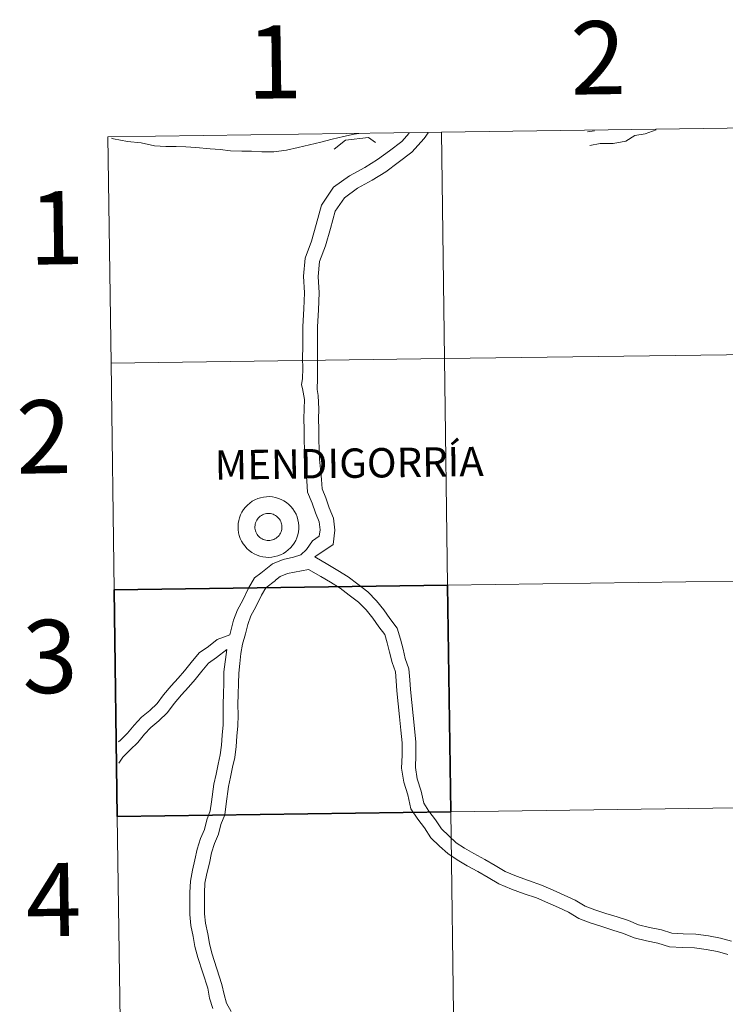
# Model space of a CAD drawing. Units: metres. Extents: x 593081 to 597576, y 4717096 to 4720127.
# Drawn here: x 593927 to 594014, y 4717268 to 4717389 of the extents above; entities that cross this region are included whole.
import ezdxf
from ezdxf.enums import TextEntityAlignment as Align

# ---------------------------------------------------------------- set-up
doc = ezdxf.new("R2010")
doc.units = ezdxf.units.M
doc.header["$MEASUREMENT"] = 0
doc.layers.add('Level 63', color=7, linetype='Continuous', lineweight=0)
doc.styles.add('Arial', font='ARIAL.TTF', dxfattribs={"height": 0.2})

msp = doc.modelspace()

# ---------------------------------------------------------------- linework, layer by layer
at = {"layer": 'Level 63', "linetype": 'Continuous', "lineweight": 0}
for points in [[(593978.74, 4717375.68, -0.24), (593979.12, 4717347.82, -0.24), (593938.14, 4717347.25, -0.24), (593937.75, 4717375.11, -0.24), (593978.74, 4717375.68, -0.24)], [(594019.72, 4717376.24, -0.24), (594020.1, 4717348.38, -0.24), (593979.12, 4717347.82, -0.24), (593978.74, 4717375.68, -0.24), (594019.72, 4717376.24, -0.24)], [(593979.12, 4717347.82, -0.24), (593979.5, 4717319.95, -0.24), (593938.52, 4717319.39, -0.24), (593938.14, 4717347.25, -0.24), (593979.12, 4717347.82, -0.24)], [(594020.1, 4717348.38, -0.24), (594020.49, 4717320.52, -0.24), (593979.5, 4717319.95, -0.24), (593979.12, 4717347.82, -0.24), (594020.1, 4717348.38, -0.24)], [(593953.76, 4717327.16, 0.01), (593953.78, 4717327.53, 0.01), (593953.84, 4717327.9, 0.01), (593953.94, 4717328.26, 0.01), (593954.07, 4717328.61, 0.01), (593954.23, 4717328.94, 0.01), (593954.43, 4717329.26, 0.01), (593954.66, 4717329.55, 0.01), (593954.91, 4717329.82, 0.01), (593955.2, 4717330.06, 0.01), (593955.5, 4717330.28, 0.01), (593955.83, 4717330.46, 0.01), (593956.17, 4717330.61, 0.01), (593956.52, 4717330.72, 0.01), (593956.89, 4717330.8, 0.01), (593957.25, 4717330.84, 0.01), (593957.63, 4717330.85, 0.01), (593958, 4717330.82, 0.01), (593958.37, 4717330.75, 0.01), (593958.72, 4717330.64, 0.01), (593959.07, 4717330.5, 0.01), (593959.4, 4717330.33, 0.01), (593959.71, 4717330.12, 0.01), (593959.99, 4717329.89, 0.01), (593960.26, 4717329.63, 0.01), (593960.49, 4717329.34, 0.01), (593960.7, 4717329.03, 0.01), (593960.88, 4717328.7, 0.01), (593961.02, 4717328.36, 0.01), (593961.12, 4717328, 0.01), (593961.19, 4717327.63, 0.01), (593961.23, 4717327.26, 0.01), (593961.22, 4717326.89, 0.01), (593961.18, 4717326.52, 0.01), (593961.1, 4717326.16, 0.01), (593960.99, 4717325.8, 0.01), (593960.84, 4717325.46, 0.01), (593960.66, 4717325.13, 0.01), (593960.44, 4717324.83, 0.01), (593960.2, 4717324.55, 0.01), (593959.93, 4717324.29, 0.01), (593959.64, 4717324.06, 0.01), (593959.32, 4717323.86, 0.01), (593958.99, 4717323.7, 0.01), (593958.64, 4717323.56, 0.01), (593958.28, 4717323.47, 0.01), (593957.91, 4717323.41, 0.01), (593957.54, 4717323.38, 0.01), (593957.17, 4717323.4, 0.01), (593956.8, 4717323.45, 0.01), (593956.44, 4717323.53, 0.01), (593956.09, 4717323.66, 0.01), (593955.75, 4717323.81, 0.01), (593955.43, 4717324, 0.01), (593955.13, 4717324.22, 0.01), (593954.85, 4717324.47, 0.01), (593954.61, 4717324.75, 0.01), (593954.38, 4717325.05, 0.01), (593954.19, 4717325.37, 0.01), (593954.03, 4717325.7, 0.01), (593953.91, 4717326.06, 0.01), (593953.82, 4717326.42, 0.01), (593953.77, 4717326.79, 0.01), (593953.76, 4717327.16, 0.01)], [(593953.76, 4717327.16, 0.01), (593953.78, 4717327.53, 0.01), (593953.84, 4717327.9, 0.01), (593953.94, 4717328.26, 0.01), (593954.07, 4717328.61, 0.01), (593954.23, 4717328.94, 0.01), (593954.43, 4717329.26, 0.01), (593954.66, 4717329.55, 0.01), (593954.91, 4717329.82, 0.01), (593955.2, 4717330.06, 0.01), (593955.5, 4717330.28, 0.01), (593955.83, 4717330.46, 0.01), (593956.17, 4717330.61, 0.01), (593956.52, 4717330.72, 0.01), (593956.89, 4717330.8, 0.01), (593957.25, 4717330.84, 0.01), (593957.63, 4717330.85, 0.01), (593958, 4717330.82, 0.01), (593958.37, 4717330.75, 0.01), (593958.72, 4717330.64, 0.01), (593959.07, 4717330.5, 0.01), (593959.4, 4717330.33, 0.01), (593959.71, 4717330.12, 0.01), (593959.99, 4717329.89, 0.01), (593960.26, 4717329.63, 0.01), (593960.49, 4717329.34, 0.01), (593960.7, 4717329.03, 0.01), (593960.88, 4717328.7, 0.01), (593961.02, 4717328.36, 0.01), (593961.12, 4717328, 0.01), (593961.19, 4717327.63, 0.01), (593961.23, 4717327.26, 0.01), (593961.22, 4717326.89, 0.01), (593961.18, 4717326.52, 0.01), (593961.1, 4717326.16, 0.01), (593960.99, 4717325.8, 0.01), (593960.84, 4717325.46, 0.01), (593960.66, 4717325.13, 0.01), (593960.44, 4717324.83, 0.01), (593960.2, 4717324.55, 0.01), (593959.93, 4717324.29, 0.01), (593959.64, 4717324.06, 0.01), (593959.32, 4717323.86, 0.01), (593958.99, 4717323.7, 0.01), (593958.64, 4717323.56, 0.01), (593958.28, 4717323.47, 0.01), (593957.91, 4717323.41, 0.01), (593957.54, 4717323.38, 0.01), (593957.17, 4717323.4, 0.01), (593956.8, 4717323.45, 0.01), (593956.44, 4717323.53, 0.01), (593956.09, 4717323.66, 0.01), (593955.75, 4717323.81, 0.01), (593955.43, 4717324, 0.01), (593955.13, 4717324.22, 0.01), (593954.85, 4717324.47, 0.01), (593954.61, 4717324.75, 0.01), (593954.38, 4717325.05, 0.01), (593954.19, 4717325.37, 0.01), (593954.03, 4717325.7, 0.01), (593953.91, 4717326.06, 0.01), (593953.82, 4717326.42, 0.01), (593953.77, 4717326.79, 0.01), (593953.76, 4717327.16, 0.01)], [(593955.87, 4717327.48, 0.01), (593955.91, 4717327.64, 0.01), (593955.98, 4717327.8, 0.01), (593956.05, 4717327.94, 0.01), (593956.14, 4717328.08, 0.01), (593956.24, 4717328.22, 0.01), (593956.36, 4717328.33, 0.01), (593956.49, 4717328.44, 0.01), (593956.62, 4717328.53, 0.01), (593956.77, 4717328.61, 0.01), (593956.92, 4717328.68, 0.01), (593957.08, 4717328.73, 0.01), (593957.24, 4717328.76, 0.01), (593957.41, 4717328.78, 0.01), (593957.57, 4717328.78, 0.01), (593957.74, 4717328.76, 0.01), (593957.9, 4717328.73, 0.01), (593958.06, 4717328.68, 0.01), (593958.21, 4717328.62, 0.01), (593958.36, 4717328.54, 0.01), (593958.49, 4717328.44, 0.01), (593958.62, 4717328.34, 0.01), (593958.74, 4717328.22, 0.01), (593958.84, 4717328.09, 0.01), (593958.93, 4717327.95, 0.01), (593959.01, 4717327.8, 0.01), (593959.07, 4717327.65, 0.01), (593959.11, 4717327.49, 0.01), (593959.14, 4717327.33, 0.01), (593959.15, 4717327.16, 0.01), (593959.15, 4717327, 0.01), (593959.13, 4717326.83, 0.01), (593959.09, 4717326.67, 0.01), (593959.04, 4717326.51, 0.01), (593958.97, 4717326.36, 0.01), (593958.89, 4717326.22, 0.01), (593958.79, 4717326.08, 0.01), (593958.69, 4717325.96, 0.01), (593958.56, 4717325.85, 0.01), (593958.43, 4717325.74, 0.01), (593958.29, 4717325.66, 0.01), (593958.14, 4717325.59, 0.01), (593957.99, 4717325.53, 0.01), (593957.83, 4717325.49, 0.01), (593957.66, 4717325.46, 0.01), (593957.5, 4717325.45, 0.01), (593957.33, 4717325.46, 0.01), (593957.17, 4717325.49, 0.01), (593957.01, 4717325.53, 0.01), (593956.85, 4717325.58, 0.01), (593956.7, 4717325.66, 0.01), (593956.56, 4717325.74, 0.01), (593956.43, 4717325.84, 0.01), (593956.31, 4717325.95, 0.01), (593956.19, 4717326.08, 0.01), (593956.1, 4717326.21, 0.01), (593956.01, 4717326.36, 0.01), (593955.95, 4717326.51, 0.01), (593955.89, 4717326.66, 0.01), (593955.86, 4717326.82, 0.01), (593955.83, 4717326.99, 0.01), (593955.83, 4717327.16, 0.01), (593955.84, 4717327.32, 0.01), (593955.87, 4717327.48, 0.01)], [(593955.87, 4717327.48, 0.01), (593955.91, 4717327.64, 0.01), (593955.98, 4717327.8, 0.01), (593956.05, 4717327.94, 0.01), (593956.14, 4717328.08, 0.01), (593956.24, 4717328.22, 0.01), (593956.36, 4717328.33, 0.01), (593956.49, 4717328.44, 0.01), (593956.62, 4717328.53, 0.01), (593956.77, 4717328.61, 0.01), (593956.92, 4717328.68, 0.01), (593957.08, 4717328.73, 0.01), (593957.24, 4717328.76, 0.01), (593957.41, 4717328.78, 0.01), (593957.57, 4717328.78, 0.01), (593957.74, 4717328.76, 0.01), (593957.9, 4717328.73, 0.01), (593958.06, 4717328.68, 0.01), (593958.21, 4717328.62, 0.01), (593958.36, 4717328.54, 0.01), (593958.49, 4717328.44, 0.01), (593958.62, 4717328.34, 0.01), (593958.74, 4717328.22, 0.01), (593958.84, 4717328.09, 0.01), (593958.93, 4717327.95, 0.01), (593959.01, 4717327.8, 0.01), (593959.07, 4717327.65, 0.01), (593959.11, 4717327.49, 0.01), (593959.14, 4717327.33, 0.01), (593959.15, 4717327.16, 0.01), (593959.15, 4717327, 0.01), (593959.13, 4717326.83, 0.01), (593959.09, 4717326.67, 0.01), (593959.04, 4717326.51, 0.01), (593958.97, 4717326.36, 0.01), (593958.89, 4717326.22, 0.01), (593958.79, 4717326.08, 0.01), (593958.69, 4717325.96, 0.01), (593958.56, 4717325.85, 0.01), (593958.43, 4717325.74, 0.01), (593958.29, 4717325.66, 0.01), (593958.14, 4717325.59, 0.01), (593957.99, 4717325.53, 0.01), (593957.83, 4717325.49, 0.01), (593957.66, 4717325.46, 0.01), (593957.5, 4717325.45, 0.01), (593957.33, 4717325.46, 0.01), (593957.17, 4717325.49, 0.01), (593957.01, 4717325.53, 0.01), (593956.85, 4717325.58, 0.01), (593956.7, 4717325.66, 0.01), (593956.56, 4717325.74, 0.01), (593956.43, 4717325.84, 0.01), (593956.31, 4717325.95, 0.01), (593956.19, 4717326.08, 0.01), (593956.1, 4717326.21, 0.01), (593956.01, 4717326.36, 0.01), (593955.95, 4717326.51, 0.01), (593955.89, 4717326.66, 0.01), (593955.86, 4717326.82, 0.01), (593955.83, 4717326.99, 0.01), (593955.83, 4717327.16, 0.01), (593955.84, 4717327.32, 0.01), (593955.87, 4717327.48, 0.01)], [(594020.49, 4717320.52, -0.24), (594020.87, 4717292.66, -0.24), (593979.89, 4717292.09, -0.24), (593979.5, 4717319.95, -0.24), (594020.49, 4717320.52, -0.24)], [(593979.89, 4717292.09, -0.24), (593980.27, 4717264.23, -0.24), (593939.29, 4717263.67, -0.24), (593938.91, 4717291.53, -0.24), (593979.89, 4717292.09, -0.24)], [(594020.87, 4717292.66, -0.24), (594021.25, 4717264.8, -0.24), (593980.27, 4717264.23, -0.24), (593979.89, 4717292.09, -0.24), (594020.87, 4717292.66, -0.24)]]:
    msp.add_polyline3d(points, close=True, dxfattribs=at)
for points in [[(593938.14, 4717347.25, -0.24), (593979.12, 4717347.82, -0.24), (593978.74, 4717375.68, -0.24), (593937.75, 4717375.11, -0.24)], [(593977.1, 4717375.59, 0.01), (593976.61, 4717374.87, 0.01), (593975.12, 4717373.21, 0.01), (593973.44, 4717371.92, 0.01), (593971.91, 4717370.8, 0.01), (593970.25, 4717369.77, 0.01), (593968.42, 4717368.78, 0.01), (593966.82, 4717367.61, 0.01), (593965.69, 4717365.94, 0.01), (593965.12, 4717363.82, 0.01), (593964.52, 4717361.71, 0.01), (593963.77, 4717359.76, 0.01), (593963.61, 4717357.92, 0.01), (593963.72, 4717355.92, 0.01), (593963.63, 4717353.84, 0.01), (593963.51, 4717351.72, 0.01), (593963.51, 4717349.26, 0.01), (593963.5, 4717347.93, 0.01), (593963.52, 4717346.6, 0.01), (593963.5, 4717345.34, 0.01), (593963.49, 4717344.07, 0.01), (593963.49, 4717344.01, 0.01)], [(593996.7, 4717375.7, 0.01), (593997.54, 4717375.85, 0.01)], [(593997, 4717374.03, 0.01), (593998.27, 4717374.26, 0.01), (593999.84, 4717374.28, 0.01), (594001.41, 4717374.56, 0.01), (594002.52, 4717375.25, 0.01), (594003.77, 4717375.47, 0.01), (594005.13, 4717375.94, 0.01)], [(593937.75, 4717375.11, -0.24), (593938.14, 4717347.25, -0.24)], [(593968.59, 4717375.49, 0.01), (593968.02, 4717375.41, 0.01), (593966.72, 4717375.14, 0.01), (593965.34, 4717374.79, 0.01), (593963.93, 4717374.44, 0.01), (593962.53, 4717374.12, 0.01), (593961.15, 4717373.8, 0.01), (593959.69, 4717373.46, 0.01), (593958.17, 4717373.27, 0.01), (593956.68, 4717373.23, 0.01), (593955.42, 4717373.35, 0.01), (593954.2, 4717373.34, 0.01), (593952.82, 4717373.38, 0.01), (593951.57, 4717373.53, 0.01), (593950.34, 4717373.62, 0.01), (593948.55, 4717373.8, 0.01), (593947.34, 4717373.86, 0.01), (593946.13, 4717373.91, 0.01), (593944.87, 4717373.92, 0.01), (593943.47, 4717373.99, 0.01), (593941.83, 4717374.34, 0.01), (593940.16, 4717374.54, 0.01), (593938.44, 4717374.86, 0.01), (593938.19, 4717374.92, 0.01)], [(593974.8, 4717375.56, 0.01), (593973.88, 4717374.54, 0.01), (593972.35, 4717373.37, 0.01), (593970.9, 4717372.31, 0.01), (593969.34, 4717371.33, 0.01), (593967.45, 4717370.31, 0.01), (593965.49, 4717368.89, 0.01), (593964.01, 4717366.71, 0.01), (593963.37, 4717364.3, 0.01), (593962.8, 4717362.28, 0.01), (593961.99, 4717360.17, 0.01), (593961.79, 4717357.95, 0.01), (593961.9, 4717355.91, 0.01), (593961.82, 4717353.94, 0.01), (593961.7, 4717351.77, 0.01), (593961.7, 4717349.26, 0.01), (593961.69, 4717347.93, 0.01), (593961.71, 4717346.6, 0.01), (593961.69, 4717345.36, 0.01), (593961.56, 4717344.58, 0.01), (593961.68, 4717344.14, 0.01)], [(593965.57, 4717373.56, 0.01), (593966.94, 4717374.68, 0.01)], [(593966.94, 4717374.68, 0.01), (593969.78, 4717375.02, 0.01)], [(593969.78, 4717375.02, 0.01), (593970.64, 4717374.41, 0.01)], [(593938.52, 4717319.39, -0.24), (593979.5, 4717319.95, -0.24), (593979.12, 4717347.82, -0.24), (593938.14, 4717347.25, -0.24)], [(593938.14, 4717347.25, -0.24), (593938.52, 4717319.39, -0.24)], [(593961.68, 4717344.14, 0.01), (593961.91, 4717342.79, 0.01), (593961.88, 4717341.66, 0.01), (593961.85, 4717340.42, 0.01), (593961.87, 4717339.13, 0.01), (593961.88, 4717337.85, 0.01), (593961.9, 4717336.61, 0.01), (593961.96, 4717335.35, 0.01), (593962.07, 4717334.05, 0.01), (593962.22, 4717332.79, 0.01), (593962.29, 4717331.39, 0.01), (593962.85, 4717330.05, 0.01), (593963.27, 4717328.84, 0.01), (593963.71, 4717327.75, 0.01), (593963.83, 4717326.75, 0.01), (593963.73, 4717326, 0.01), (593962.89, 4717325.43, 0.01), (593962.17, 4717324.35, 0.01), (593961.49, 4717323.69, 0.01), (593960.57, 4717323.4, 0.01), (593959.31, 4717323.14, 0.01), (593957.98, 4717322.59, 0.01), (593956.54, 4717321.45, 0.01), (593956.54, 4717321.42, 0.01), (593955.78, 4717320.85, 0.01), (593955.04, 4717319.61, 0.01), (593954.33, 4717318.13, 0.01), (593953.68, 4717316.95, 0.01), (593953.21, 4717315.65, 0.01), (593952.75, 4717313.87, 0.01)], [(593963.49, 4717344.01, 0.01), (593963.62, 4717343.29, 0.01), (593963.69, 4717341.62, 0.01), (593963.66, 4717340.41, 0.01), (593963.68, 4717339.15, 0.01), (593963.69, 4717337.88, 0.01), (593963.71, 4717336.66, 0.01), (593963.77, 4717335.47, 0.01), (593963.87, 4717334.23, 0.01), (593964.03, 4717332.94, 0.01), (593964.08, 4717331.8, 0.01), (593964.55, 4717330.7, 0.01), (593964.97, 4717329.47, 0.01), (593965.48, 4717328.2, 0.01), (593965.66, 4717326.74, 0.01), (593965.43, 4717324.95, 0.01), (593963.17, 4717323.44, 0.01)], [(594014.4, 4717276.19, 0.01), (594013.05, 4717276.55, 0.01), (594011.55, 4717276.83, 0.01), (594010, 4717277.04, 0.01), (594008.46, 4717277.11, 0.01), (594007.07, 4717277.18, 0.01), (594005.78, 4717277.57, 0.01), (594004.34, 4717277.88, 0.01), (594002.97, 4717278.21, 0.01), (594001.73, 4717278.72, 0.01), (594000.34, 4717279.18, 0.01), (593998.95, 4717279.61, 0.01), (593997.6, 4717280.03, 0.01), (593996.4, 4717280.51, 0.01), (593995.17, 4717281.24, 0.01), (593993.85, 4717281.86, 0.01), (593992.5, 4717282.47, 0.01), (593991.06, 4717283.09, 0.01), (593989.46, 4717283.63, 0.01), (593987.97, 4717284.17, 0.01), (593986.57, 4717284.75, 0.01), (593985.37, 4717285.49, 0.01), (593984.07, 4717286.24, 0.01), (593982.75, 4717286.95, 0.01), (593981.59, 4717287.63, 0.01), (593980.58, 4717288.3, 0.01), (593979.65, 4717289.13, 0.01), (593978.75, 4717289.99, 0.01), (593978.04, 4717291.09, 0.01), (593977.21, 4717292.19, 0.01), (593976.58, 4717293.14, 0.01), (593976.27, 4717294.62, 0.01), (593975.78, 4717296.15, 0.01), (593975.56, 4717297.56, 0.01), (593975.62, 4717299.05, 0.01), (593975.6, 4717300.67, 0.01), (593975.43, 4717302.32, 0.01), (593975.29, 4717303.93, 0.01), (593975.13, 4717305.54, 0.01), (593974.95, 4717307.13, 0.01), (593974.85, 4717308.32, 0.01), (593974.76, 4717309.66, 0.01), (593974.31, 4717310.95, 0.01), (593974.03, 4717312.11, 0.01), (593973.73, 4717313.34, 0.01), (593973.32, 4717314.67, 0.01), (593972.42, 4717315.85, 0.01), (593971.67, 4717316.94, 0.01), (593970.75, 4717318.05, 0.01), (593969.69, 4717319.14, 0.01), (593968.46, 4717320.1, 0.01), (593967.27, 4717320.99, 0.01), (593966, 4717321.77, 0.01), (593964.78, 4717322.5, 0.01), (593963.17, 4717323.44, 0.01)], [(593962.43, 4717321.91, 0.01), (593959.84, 4717321.4, 0.01), (593958.91, 4717321.02, 0.01), (593958.37, 4717320.59, 0.01), (593958.37, 4717320.52, 0.01), (593957.15, 4717319.62, 0.01), (593956.64, 4717318.75, 0.01), (593955.94, 4717317.3, 0.01), (593955.34, 4717316.19, 0.01), (593954.94, 4717315.11, 0.01), (593954.65, 4717313.97, 0.01), (593954.31, 4717312.72, 0.01), (593954.11, 4717311.57, 0.01), (593953.99, 4717310.35, 0.01), (593953.83, 4717309.16, 0.01), (593953.8, 4717307.89, 0.01), (593953.77, 4717306.57, 0.01), (593953.74, 4717305.31, 0.01), (593953.76, 4717303.99, 0.01), (593953.73, 4717302.67, 0.01), (593953.6, 4717301.38, 0.01), (593953.53, 4717300.14, 0.01), (593953.35, 4717298.79, 0.01), (593953.09, 4717297.57, 0.01), (593952.83, 4717296.34, 0.01), (593952.58, 4717295.19, 0.01), (593952.29, 4717293.08, 0.01), (593952.11, 4717291.74, 0.01), (593951.65, 4717290.55, 0.01), (593951.35, 4717289.35, 0.01), (593950.85, 4717288.18, 0.01), (593950.48, 4717287.04, 0.01), (593950.23, 4717285.8, 0.01), (593949.93, 4717284.52, 0.01), (593949.69, 4717283.32, 0.01), (593949.62, 4717282.14, 0.01), (593949.64, 4717280.86, 0.01), (593949.65, 4717279.57, 0.01), (593949.75, 4717278.39, 0.01), (593950.03, 4717277.11, 0.01), (593950.23, 4717275.9, 0.01), (593950.55, 4717274.7, 0.01), (593951.78, 4717270.87, 0.01), (593952.03, 4717269.63, 0.01), (593952.32, 4717268.58, 0.01), (593952.9, 4717267.55, 0.01)], [(594013.95, 4717274.56, 0.01), (594012.67, 4717274.9, 0.01), (594011.27, 4717275.16, 0.01), (594009.85, 4717275.36, 0.01), (594008.39, 4717275.42, 0.01), (594006.78, 4717275.49, 0.01), (594005.35, 4717275.93, 0.01), (594003.96, 4717276.24, 0.01), (594002.45, 4717276.6, 0.01), (594001.14, 4717277.13, 0.01), (593999.83, 4717277.56, 0.01), (593998.45, 4717277.99, 0.01), (593997.04, 4717278.43, 0.01), (593995.65, 4717278.99, 0.01), (593994.38, 4717279.74, 0.01), (593993.14, 4717280.33, 0.01), (593991.82, 4717280.92, 0.01), (593990.45, 4717281.51, 0.01), (593988.9, 4717282.03, 0.01), (593987.35, 4717282.59, 0.01), (593985.8, 4717283.24, 0.01), (593984.51, 4717284.03, 0.01), (593983.24, 4717284.76, 0.01), (593981.92, 4717285.47, 0.01), (593980.69, 4717286.2, 0.01), (593979.55, 4717286.95, 0.01), (593978.5, 4717287.89, 0.01), (593977.44, 4717288.9, 0.01), (593976.65, 4717290.12, 0.01), (593975.83, 4717291.21, 0.01), (593974.99, 4717292.48, 0.01), (593974.63, 4717294.19, 0.01), (593974.13, 4717295.75, 0.01), (593973.86, 4717297.47, 0.01), (593973.93, 4717299.08, 0.01), (593973.91, 4717300.56, 0.01), (593973.74, 4717302.15, 0.01), (593973.6, 4717303.77, 0.01), (593973.44, 4717305.36, 0.01), (593973.27, 4717306.97, 0.01), (593973.17, 4717308.19, 0.01), (593973.09, 4717309.32, 0.01), (593972.68, 4717310.47, 0.01), (593972.38, 4717311.71, 0.01), (593972.1, 4717312.89, 0.01), (593971.79, 4717313.89, 0.01), (593971.05, 4717314.86, 0.01), (593970.32, 4717315.92, 0.01), (593969.49, 4717316.92, 0.01), (593968.56, 4717317.88, 0.01), (593967.43, 4717318.75, 0.01), (593966.32, 4717319.59, 0.01), (593965.13, 4717320.32, 0.01), (593963.92, 4717321.04, 0.01), (593962.43, 4717321.91, 0.01)], [(593952.75, 4717313.87, 0.01), (593951.19, 4717313.27, 0.01), (593950.11, 4717312.44, 0.01), (593948.98, 4717311.63, 0.01), (593947.98, 4717310.47, 0.01), (593947.18, 4717309.45, 0.01), (593946.4, 4717308.53, 0.01), (593945.54, 4717307.58, 0.01), (593944.59, 4717306.47, 0.01), (593943.81, 4717305.43, 0.01), (593942.9, 4717304.55, 0.01), (593941.9, 4717303.72, 0.01), (593940.97, 4717302.77, 0.01), (593940.18, 4717301.77, 0.01), (593939.29, 4717300.91, 0.01), (593939.07, 4717300.69, 0.01)], [(593952.39, 4717312.06, 0.01), (593951.12, 4717311.09, 0.01), (593950.14, 4717310.38, 0.01), (593949.29, 4717309.39, 0.01), (593948.49, 4717308.38, 0.01), (593947.67, 4717307.41, 0.01), (593946.81, 4717306.46, 0.01), (593945.91, 4717305.42, 0.01), (593945.09, 4717304.31, 0.01), (593944.03, 4717303.29, 0.01), (593943.05, 4717302.47, 0.01), (593942.25, 4717301.65, 0.01), (593941.44, 4717300.63, 0.01), (593940.48, 4717299.71, 0.01), (593939.61, 4717298.82, 0.01), (593939.1, 4717298.08, 0.01)], [(593952.39, 4717312.06, 0.01), (593952.02, 4717309.3, 0.01), (593951.99, 4717307.93, 0.01), (593951.96, 4717306.61, 0.01), (593951.93, 4717305.32, 0.01), (593951.94, 4717304, 0.01), (593951.92, 4717302.78, 0.01), (593951.8, 4717301.52, 0.01), (593951.72, 4717300.31, 0.01), (593951.57, 4717299.1, 0.01), (593951.32, 4717297.95, 0.01), (593951.06, 4717296.72, 0.01), (593950.79, 4717295.5, 0.01), (593950.49, 4717293.32, 0.01), (593950.34, 4717292.2, 0.01), (593949.92, 4717291.1, 0.01), (593949.62, 4717289.93, 0.01), (593949.15, 4717288.82, 0.01), (593948.73, 4717287.5, 0.01), (593948.46, 4717286.18, 0.01), (593948.16, 4717284.91, 0.01), (593947.89, 4717283.55, 0.01), (593947.81, 4717282.18, 0.01), (593947.83, 4717280.83, 0.01), (593947.84, 4717279.48, 0.01), (593947.96, 4717278.12, 0.01), (593948.25, 4717276.77, 0.01), (593948.45, 4717275.52, 0.01), (593948.8, 4717274.19, 0.01), (593950.03, 4717270.41, 0.01), (593950.26, 4717269.2, 0.01), (593950.64, 4717267.89, 0.01)], [(593939.29, 4717263.67, -0.24), (593980.27, 4717264.23, -0.24), (593979.89, 4717292.09, -0.24), (593938.91, 4717291.53, -0.24)], [(593938.91, 4717291.53, -0.24), (593939.29, 4717263.67, -0.24)]]:
    msp.add_polyline3d(points, dxfattribs=at)
at = {"layer": 'Level 63', "linetype": 'Continuous', "lineweight": 30}
msp.add_polyline3d([(593979.5, 4717319.95, -0.24), (593979.89, 4717292.09, -0.24), (593938.91, 4717291.53, -0.24), (593938.52, 4717319.39, -0.24), (593979.5, 4717319.95, -0.24)], close=True, dxfattribs=at)
for points in [[(593938.91, 4717291.53, -0.24), (593979.89, 4717292.09, -0.24), (593979.5, 4717319.95, -0.24), (593938.52, 4717319.39, -0.24)], [(593938.52, 4717319.39, -0.24), (593938.91, 4717291.53, -0.24)]]:
    msp.add_polyline3d(points, dxfattribs=at)

# ---------------------------------------------------------------- texts
at = {"layer": 'Level 63', "linetype": 'Continuous', "lineweight": 0, "style": 'Arial'}
for s, height, p in [('2', 9, (593998, 4717384.82, -0.24)), ('1', 9, (593958.21, 4717384.31, -0.24)), ('1', 9, (593931.42, 4717363.91, -0.24)), ('2', 9, (593929.88, 4717338.21, -0.24)), ('MENDIGORRÍA', 3.6132, (593967.41, 4717334.96, 0.01)), ('3', 9, (593930.63, 4717311.2, -0.24)), ('4', 9, (593931.09, 4717281.3, -0.24))]:
    msp.add_text(s, height=height, rotation=0.7912, dxfattribs=at).set_placement(p, align=Align.MIDDLE_CENTER)

doc.saveas('drawing.dxf')
